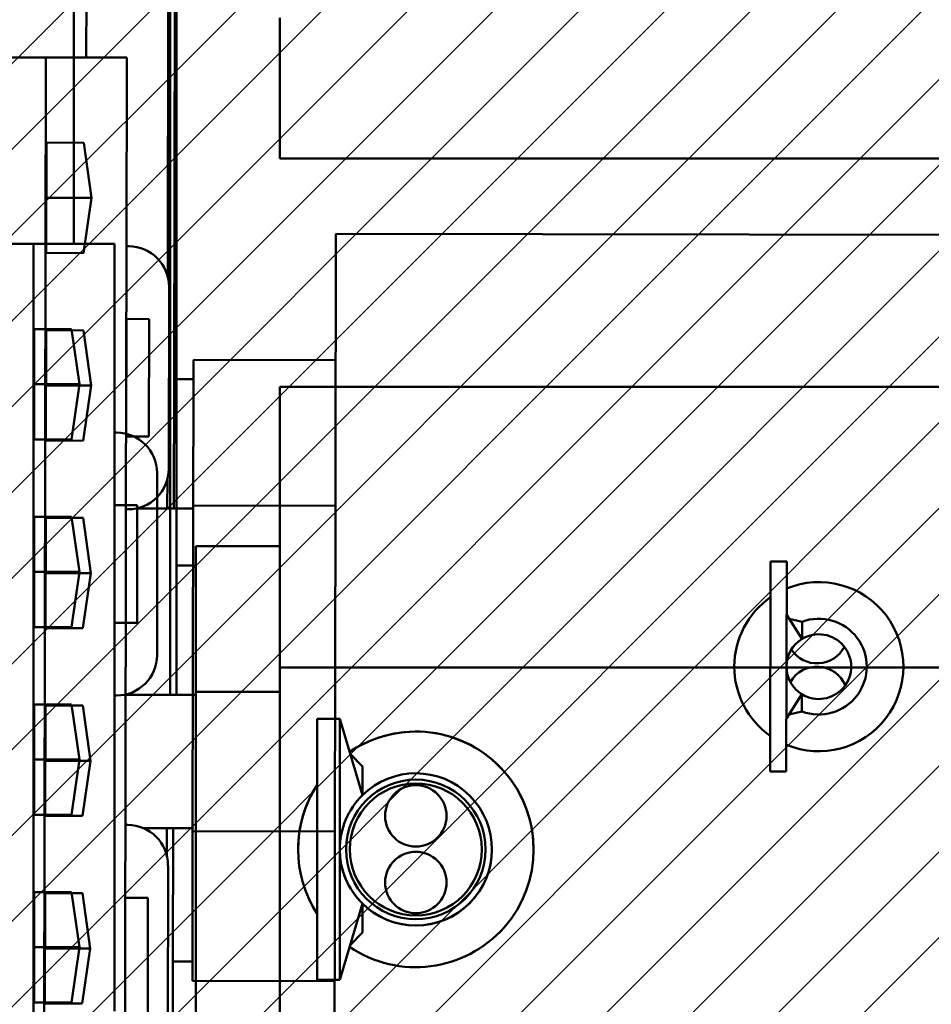
# Model space of a CAD drawing. Units: inches. Extents: x 2 to 86, y 1 to 67.
# Drawn here: x 77.7 to 79.6, y 42 to 44 of the extents above; entities that cross this region are included whole.
import ezdxf

# ---------------------------------------------------------------- set-up
doc = ezdxf.new("R2010")
doc.units = ezdxf.units.IN
doc.header["$LTSCALE"] = 4
doc.header["$MEASUREMENT"] = 0
doc.layers.get('0').update_dxf_attribs({"lineweight": 25})
doc.layers.add('Visible (ANSI)', color=7, linetype='Continuous', lineweight=50)

msp = doc.modelspace()

# ---------------------------------------------------------------- hatches: boundary and pattern name
h = msp.add_hatch()
h.set_pattern_fill('ANSI31', color=256)
h.paths.add_polyline_path([(75.9675, 39.269), (75.9675, 45.9356), (81.1341, 45.9356), (81.1341, 39.269)])

# ---------------------------------------------------------------- linework, layer by layer
at = {"layer": 'Visible (ANSI)'}
for p, q in [((77.8498, 45.6854), (77.8467, 43.9414)), ((77.8212, 45.3012), (77.8212, 43.5572)), ((78.0167, 44.7597), (78.0145, 43.4904)), ((78.0275, 43.2784), (78.0296, 44.4851)), ((78.0193, 44.3759), (78.0193, 42.6279)), ((78.0327, 42.8946), (78.0327, 44.1013)), ((78.246, 43.7333), (78.246, 44.0228)), ((77.7634, 43.9415), (77.0967, 43.9427)), ((77.759, 41.4295), (77.7634, 43.9415)), ((77.9301, 43.9412), (77.7634, 43.9415)), ((77.9294, 43.5525), (77.9301, 43.9412)), ((77.7641, 43.5385), (77.7645, 43.7659)), ((77.7645, 43.7659), (77.8413, 43.7657)), ((77.8413, 43.7657), (77.8577, 43.652)), ((78.246, 43.7333), (80.8127, 43.7333)), ((77.7643, 43.6522), (77.8577, 43.652)), ((77.8577, 43.652), (77.8409, 43.5384)), ((78.3611, 43.4431), (78.3613, 43.5778)), ((78.3613, 43.5778), (80.6946, 43.5738)), ((77.7379, 43.5572), (77.0712, 43.5572)), ((77.7246, 43.5572), (77.7246, 43.5572)), ((77.7246, 43.5572), (77.8612, 43.5572)), ((77.9046, 43.5572), (77.7379, 43.5572)), ((77.7379, 43.5572), (77.7379, 43.5572)), ((77.7379, 41.0452), (77.7379, 43.5572)), ((77.8612, 43.5572), (77.8612, 43.5572)), ((77.8612, 43.5572), (77.9046, 43.5572)), ((77.9046, 43.5572), (77.9046, 43.5572)), ((77.9046, 43.1685), (77.9046, 43.5572)), ((77.9284, 43.0105), (77.9294, 43.5525)), ((77.9341, 43.5525), (77.9294, 43.5525)), ((77.8409, 43.5384), (77.7641, 43.5385)), ((78.0166, 43.0937), (78.0172, 43.469)), ((78.3611, 43.4431), (78.3607, 43.2258)), ((77.9292, 43.1605), (77.9297, 43.4025)), ((77.9297, 43.4025), (77.9763, 43.4024)), ((77.9763, 43.4024), (77.9759, 43.1604)), ((77.7393, 43.3816), (77.8161, 43.3816)), ((77.7393, 43.1542), (77.7393, 43.3816)), ((77.7634, 43.1519), (77.7638, 43.3792)), ((77.7638, 43.3792), (77.8406, 43.3791)), ((77.8161, 43.3816), (77.8327, 43.2679)), ((77.8406, 43.3791), (77.857, 43.2654)), ((78.0674, 43.2622), (78.0675, 43.3183)), ((78.0675, 43.3183), (78.3609, 43.3178)), ((77.7393, 43.2679), (77.8327, 43.2679)), ((77.7636, 43.2655), (77.857, 43.2654)), ((77.8327, 43.2679), (77.8161, 43.1542)), ((77.857, 43.2654), (77.8402, 43.1517)), ((78.027, 43.0117), (78.0275, 43.2784)), ((78.0275, 43.2784), (78.0675, 43.2783)), ((78.0674, 43.2622), (78.067, 43.0178)), ((78.246, 43.2626), (78.246, 43.2626)), ((78.246, 42.9763), (78.246, 43.2626)), ((78.246, 43.2626), (80.8127, 43.2626)), ((78.3603, 43.0206), (78.3607, 43.2258)), ((77.9046, 43.1685), (77.9092, 43.1685)), ((77.9092, 43.1685), (77.9046, 43.1685)), ((77.9046, 42.6265), (77.9046, 43.1685)), ((77.9759, 43.1604), (77.9292, 43.1605)), ((77.8161, 43.1542), (77.7393, 43.1542)), ((77.7393, 43.1542), (77.8161, 43.1542)), ((77.8402, 43.1517), (77.7634, 43.1519)), ((77.9926, 43.0851), (77.9926, 43.0851)), ((77.9926, 42.7098), (77.9926, 43.0851)), ((78.0138, 43.0723), (78.0137, 43.0118)), ((77.9051, 43.0185), (77.9518, 43.0185)), ((77.9051, 42.7765), (77.9051, 43.0185)), ((77.9518, 43.0185), (77.9518, 42.7765)), ((78.067, 43.0178), (78.0658, 42.347)), ((78.067, 43.0178), (78.3603, 43.0173)), ((78.3603, 43.0206), (78.3592, 42.3426)), ((77.9273, 42.3599), (77.9284, 43.0105)), ((77.9284, 43.0105), (77.9331, 43.0105)), ((77.9485, 43.0119), (78.067, 43.0117)), ((77.7393, 42.9949), (77.8161, 42.9949)), ((77.7393, 42.7676), (77.7393, 42.9949)), ((77.7627, 42.7652), (77.7631, 42.9925)), ((77.7631, 42.9925), (77.84, 42.9924)), ((77.8161, 42.9949), (77.8327, 42.8812)), ((77.84, 42.9924), (77.8564, 42.8787)), ((78.246, 42.9763), (78.246, 42.6841)), ((78.0727, 42.9346), (78.246, 42.9346)), ((78.0727, 42.8784), (78.0727, 42.9346)), ((78.0727, 42.9346), (78.0727, 42.9346)), ((79.2564, 42.4698), (79.2571, 42.9025)), ((79.2905, 42.9024), (79.2571, 42.9025)), ((79.2905, 42.9024), (79.2897, 42.4698)), ((77.7393, 42.8812), (77.8327, 42.8812)), ((77.7629, 42.8789), (77.8564, 42.8787)), ((77.8327, 42.8812), (77.8161, 42.7676)), ((77.8564, 42.8787), (77.8396, 42.7651)), ((78.0327, 42.6279), (78.0327, 42.8946)), ((78.0727, 42.8946), (78.0327, 42.8946)), ((78.0327, 42.8946), (78.0327, 42.8946)), ((78.0327, 42.8946), (78.0727, 42.8946)), ((78.0727, 42.8784), (78.0727, 42.634)), ((77.9051, 42.7765), (77.9518, 42.7765)), ((77.9518, 42.7765), (77.9051, 42.7765)), ((79.3222, 42.743), (79.2903, 42.7932)), ((79.3223, 42.7784), (79.2958, 42.7846)), ((79.3222, 42.743), (79.3223, 42.7784)), ((77.8161, 42.7676), (77.7393, 42.7676)), ((77.7393, 42.7676), (77.8161, 42.7676)), ((77.8396, 42.7651), (77.7627, 42.7652)), ((78.246, 42.6841), (78.246, 41.9146)), ((78.246, 42.6841), (80.8127, 42.6841)), ((78.0727, 42.634), (78.246, 42.634)), ((78.0727, 42.634), (78.0727, 41.9633)), ((77.9046, 42.6265), (77.9092, 42.6265)), ((77.9046, 41.9759), (77.9046, 42.6265)), ((77.9247, 42.6279), (78.0727, 42.6279)), ((77.9247, 42.6279), (78.0327, 42.6279)), ((78.0327, 42.6279), (78.0727, 42.6279)), ((79.322, 42.6291), (79.2899, 42.579)), ((79.3219, 42.5937), (79.322, 42.6291)), ((77.7393, 42.6082), (77.8161, 42.6082)), ((77.7393, 42.3809), (77.7393, 42.6082)), ((77.7621, 42.3785), (77.7625, 42.6059)), ((77.7625, 42.6059), (77.8393, 42.6057)), ((77.8161, 42.6082), (77.8327, 42.4946)), ((77.8393, 42.6057), (77.8557, 42.492)), ((79.3219, 42.5937), (79.2954, 42.5876)), ((78.3225, 42.5784), (78.3225, 42.5784)), ((78.3225, 42.0404), (78.3225, 42.5784)), ((78.3225, 42.5784), (78.3692, 42.5784)), ((78.3692, 42.5784), (78.3692, 42.5784)), ((78.3692, 42.0404), (78.3692, 42.5784)), ((78.3692, 42.5784), (78.4158, 42.421)), ((77.7393, 42.4946), (77.8327, 42.4946)), ((77.7623, 42.4922), (77.8557, 42.492)), ((77.8327, 42.4946), (77.8161, 42.3809)), ((77.8557, 42.492), (77.8389, 42.3784)), ((78.3902, 42.5073), (78.4158, 42.4805)), ((78.4158, 42.4805), (78.4158, 42.421)), ((79.2897, 42.4698), (79.2564, 42.4698)), ((77.8161, 42.3809), (77.7393, 42.3809)), ((77.7393, 42.3809), (77.8161, 42.3809)), ((77.8389, 42.3784), (77.7621, 42.3785)), ((78.4627, 42.3785), (78.4627, 42.3785)), ((78.5893, 42.3785), (78.5893, 42.3785)), ((77.9271, 42.2099), (77.9273, 42.3599)), ((77.932, 42.3599), (77.9273, 42.3599)), ((78.0658, 42.353), (77.9647, 42.3531)), ((78.0125, 42.3531), (78.0124, 42.2978)), ((78.0254, 42.0784), (78.0258, 42.353)), ((78.0658, 42.347), (78.0654, 42.0951)), ((78.0658, 42.347), (78.3592, 42.3465)), ((78.3588, 42.1411), (78.3592, 42.3426)), ((78.2832, 42.3094), (78.2832, 42.3094)), ((78.3822, 42.3094), (78.3822, 42.3094)), ((78.6698, 42.3094), (78.6698, 42.3094)), ((78.7688, 42.3094), (78.7688, 42.3094)), ((78.0145, 41.9011), (78.0152, 42.2764)), ((78.4627, 42.2412), (78.4627, 42.2412)), ((78.5893, 42.2412), (78.5893, 42.2412)), ((77.7393, 42.2216), (77.8161, 42.2216)), ((77.7393, 41.9942), (77.7393, 42.2216)), ((77.7614, 41.9919), (77.7618, 42.2192)), ((77.7618, 42.2192), (77.8386, 42.2191)), ((77.8161, 42.2216), (77.8327, 42.1079)), ((77.8386, 42.2191), (77.855, 42.1054)), ((77.9266, 41.9679), (77.9271, 42.2099)), ((77.9271, 42.2099), (77.9737, 42.2098)), ((77.9737, 42.2098), (77.9733, 41.9678)), ((78.3692, 42.0404), (78.4158, 42.1978)), ((78.4158, 42.1978), (78.4158, 42.1383)), ((78.3588, 42.1411), (78.3584, 41.9164)), ((78.3902, 42.1114), (78.4158, 42.1383)), ((77.7393, 42.1079), (77.8327, 42.1079)), ((77.7616, 42.1055), (77.855, 42.1054)), ((77.8327, 42.1079), (77.8161, 41.9942)), ((77.855, 42.1054), (77.8382, 41.9917)), ((78.0653, 42.0383), (78.0654, 42.0951)), ((78.0233, 40.8851), (78.0254, 42.0784)), ((78.0654, 42.0783), (78.0254, 42.0784)), ((78.0653, 42.0383), (78.3586, 42.0378)), ((78.3225, 42.0404), (78.3692, 42.0404)), ((77.7393, 41.9942), (77.8161, 41.9942)), ((77.8161, 41.9942), (77.7393, 41.9942)), ((77.8382, 41.9917), (77.7614, 41.9919))]:
    msp.add_line(p, q, dxfattribs=at)
for centre, radius in [((78.526, 42.3094), 0.1438), ((78.526, 42.3094), 0.1361), ((78.526, 42.3785), 0.0633), ((78.526, 42.2412), 0.0633)]:
    msp.add_circle(centre, radius, dxfattribs=at)
for centre, radius, start, end in [((77.9339, 43.4691), 0.0833, 359.9004, 89.9004), ((77.9092, 43.0851), 0.0833, 0, 90), ((77.9092, 43.0851), 0.0833, 0, 90), ((77.9333, 43.0938), 0.0833, 269.9004, 359.9004), ((79.3568, 42.686), 0.1743, 247.4174, 112.3834), ((79.3568, 42.686), 0.1743, 124.903, 234.8978), ((79.3568, 42.686), 0.0987, 249.3297, 110.4704), ((79.3568, 42.686), 0.0667, 121.2326, 179.9004), ((79.3568, 42.686), 0.0667, 238.5678, 121.2326), ((79.3532, 42.7561), 0.0633, 213.2591, 332.5309), ((77.9092, 42.7098), 0.0833, 270, 0), ((79.3568, 42.686), 0.0667, 179.9004, 238.5678), ((79.353, 42.6228), 0.0633, 23.0667, 150.0951), ((78.526, 42.3094), 0.2428, 235.7693, 124.231), ((78.526, 42.3094), 0.2428, 0, 124.2323), ((78.526, 42.3094), 0.1568, 225.3766, 134.6234), ((78.526, 42.3094), 0.2428, 146.932, 213.068), ((78.526, 42.3094), 0.2428, 146.932, 180), ((78.526, 42.3094), 0.1568, 134.6234, 180), ((77.9318, 42.2766), 0.0833, 359.9004, 89.9004), ((78.526, 42.3094), 0.1568, 180, 225.3766), ((78.526, 42.3094), 0.1568, 180, 359.9969)]:
    msp.add_arc(centre, radius, start, end, dxfattribs=at)

doc.saveas('drawing.dxf')
